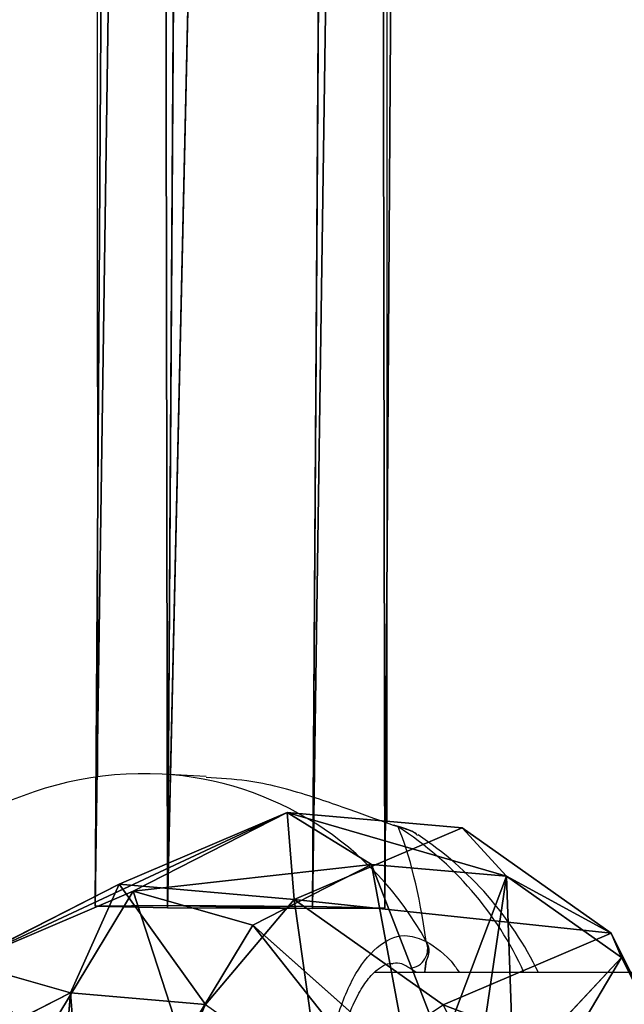
# Model space of a CAD drawing. Units: centimetres. Extents: x -477 to 475, y -428 to 447.
# Drawn here: x 101 to 104, y 61 to 67 of the extents above; entities that cross this region are included whole.
import ezdxf

# ---------------------------------------------------------------- set-up
doc = ezdxf.new("R2010")
doc.units = ezdxf.units.CM
doc.header["$LTSCALE"] = 2.54
doc.layers.get('0').update_dxf_attribs({"true_color": 0xff5454})
doc.layers.add('sketchup', color=7, linetype='Continuous', true_color=0x664400)
doc.layers.add('VP-EQ', color=192, linetype='Continuous')

# ---------------------------------------------------------------- blocks, each defined once
blk = doc.blocks.new('Grupuj_93')
at = {"color": 0}
for p, q in [((39.0738, 1.5974, 0.6893), (-10.2858, 1.9155, 1.109)), ((39.0738, 1.5974, 0.6893), (-10.2858, 1.9155, 1.109)), ((39.0653, 1.1974, -0.0034), (39.0738, 1.5974, 0.6893)), ((39.0653, 1.1974, -0.0034), (39.0738, 1.5974, 0.6893)), ((39.0738, 1.5974, 0.6893), (39.0771, 1.1973, 1.3821)), ((39.0738, 1.5974, 0.6893), (39.0771, 1.1973, 1.3821)), ((-10.2943, 1.5156, 0.4163), (39.0653, 1.1974, -0.0034)), ((-10.2943, 1.5156, 0.4163), (39.0653, 1.1974, -0.0034)), ((-10.2825, 1.5155, 1.8018), (39.0771, 1.1973, 1.3821)), ((-10.2825, 1.5155, 1.8018), (39.0771, 1.1973, 1.3821)), ((39.0602, 0.3974, -0.0034), (39.0653, 1.1974, -0.0034)), ((39.0602, 0.3974, -0.0034), (39.0653, 1.1974, -0.0034)), ((39.0771, 1.1973, 1.3821), (39.072, 0.3974, 1.3822)), ((39.0771, 1.1973, 1.3821), (39.072, 0.3974, 1.3822)), ((-10.2994, 0.7156, 0.4163), (39.0602, 0.3974, -0.0034)), ((-10.2994, 0.7156, 0.4163), (39.0602, 0.3974, -0.0034)), ((-10.2876, 0.7155, 1.8019), (39.072, 0.3974, 1.3822)), ((-10.2876, 0.7155, 1.8019), (39.072, 0.3974, 1.3822)), ((39.0635, -0.0026, 0.6894), (39.0602, 0.3974, -0.0034)), ((39.0635, -0.0026, 0.6894), (39.0602, 0.3974, -0.0034)), ((39.072, 0.3974, 1.3822), (39.0635, -0.0026, 0.6894)), ((39.072, 0.3974, 1.3822), (39.0635, -0.0026, 0.6894)), ((-10.2961, 0.3156, 1.1091), (39.0635, -0.0026, 0.6894)), ((-10.2961, 0.3156, 1.1091), (39.0635, -0.0026, 0.6894))]:
    blk.add_line(p, q, dxfattribs=at)
mesh = blk.add_polyface(dxfattribs=at)
corners = [(-10.2943, 1.5156, 0.4163), (39.0738, 1.5974, 0.6893), (39.0653, 1.1974, -0.0034), (-10.2858, 1.9155, 1.109)]
mesh.append_faces([[corners[k] for k in face] for face in [(0, 1, 2), (1, 0, 3)]], dxfattribs={"vtx0": -1, "color": 0})
mesh = blk.add_polyface(dxfattribs=at)
corners = [(-10.2858, 1.9155, 1.109), (39.0771, 1.1973, 1.3821), (39.0738, 1.5974, 0.6893), (-10.2825, 1.5155, 1.8018)]
mesh.append_faces([[corners[k] for k in face] for face in [(0, 1, 2), (1, 0, 3)]], dxfattribs={"vtx0": -1, "color": 0})
mesh = blk.add_polyface(dxfattribs=at)
corners = [(39.0602, 0.3974, -0.0034), (39.072, 0.3974, 1.3822), (39.0635, -0.0026, 0.6894), (39.0771, 1.1973, 1.3821), (39.0653, 1.1974, -0.0034), (39.0738, 1.5974, 0.6893)]
mesh.append_faces([[corners[k] for k in face] for face in [(0, 1, 2), (3, 4, 5)]], dxfattribs={"vtx0": -1, "color": 0})
mesh.append_faces([[corners[k] for k in face] for face in [(1, 0, 3)]], dxfattribs={"vtx0": -1, "vtx1": -1, "color": 0})
mesh.append_faces([[corners[k] for k in face] for face in [(3, 0, 4)]], dxfattribs={"vtx0": -1, "vtx2": -1, "color": 0})
mesh = blk.add_polyface(dxfattribs=at)
corners = [(-10.2943, 1.5156, 0.4163), (39.0602, 0.3974, -0.0034), (-10.2994, 0.7156, 0.4163), (39.0653, 1.1974, -0.0034)]
mesh.append_faces([[corners[k] for k in face] for face in [(0, 1, 2), (1, 0, 3)]], dxfattribs={"vtx0": -1, "color": 0})
mesh = blk.add_polyface(dxfattribs=at)
corners = [(39.072, 0.3974, 1.3822), (-10.2825, 1.5155, 1.8018), (-10.2876, 0.7155, 1.8019), (39.0771, 1.1973, 1.3821)]
mesh.append_faces([[corners[k] for k in face] for face in [(0, 1, 2), (1, 0, 3)]], dxfattribs={"vtx0": -1, "color": 0})
mesh = blk.add_polyface(dxfattribs=at)
corners = [(39.0635, -0.0026, 0.6894), (-10.2994, 0.7156, 0.4163), (39.0602, 0.3974, -0.0034), (-10.2961, 0.3156, 1.1091)]
mesh.append_faces([[corners[k] for k in face] for face in [(0, 1, 2), (1, 0, 3)]], dxfattribs={"vtx0": -1, "color": 0})
mesh = blk.add_polyface(dxfattribs=at)
corners = [(39.072, 0.3974, 1.3822), (-10.2961, 0.3156, 1.1091), (39.0635, -0.0026, 0.6894), (-10.2876, 0.7155, 1.8019)]
mesh.append_faces([[corners[k] for k in face] for face in [(0, 1, 2), (1, 0, 3)]], dxfattribs={"vtx0": -1, "color": 0})
blk = doc.blocks.new('Grupuj_210')
at = {"color": 0}
for p, q in [((1330.9, 2657.5, 2811.1), (666, 2479.3, 2811.1)), ((1330.9, 2657.5, 1017.2), (666, 2479.3, 1017.2)), ((1330.9, 2657.5, 1017.2), (666, 2479.3, 1017.2)), ((1330.9, 2657.5, 2811.1), (666, 2479.3, 2811.1)), ((1330.9, 2657.5, 2811.1), (1330.9, 2657.5, 1017.2)), ((1995.8, 2479.3, 2811.1), (1330.9, 2657.5, 2811.1)), ((1995.8, 2479.3, 1017.2), (1330.9, 2657.5, 1017.2)), ((1330.9, 2657.5, 2811.1), (1330.9, 2657.5, 1017.2)), ((1330.9, 2657.5, 1017.2), (1330.9, 2353.5, 308.3)), ((1330.9, 2353.5, 3520.1), (1330.9, 2657.5, 2811.1)), ((1995.8, 2479.3, 2811.1), (1330.9, 2657.5, 2811.1)), ((1330.9, 2353.5, 3520.1), (1330.9, 2657.5, 2811.1)), ((1330.9, 2657.5, 1017.2), (1330.9, 2353.5, 308.3)), ((1995.8, 2479.3, 1017.2), (1330.9, 2657.5, 1017.2)), ((666, 2479.3, 2811.1), (179.3, 1992.6, 2811.1)), ((666, 2479.3, 1017.2), (179.3, 1992.6, 1017.2)), ((666, 2479.3, 1017.2), (179.3, 1992.6, 1017.2)), ((666, 2479.3, 2811.1), (179.3, 1992.6, 2811.1)), ((666, 2479.3, 2811.1), (666, 2479.3, 1017.2)), ((666, 2479.3, 2811.1), (666, 2479.3, 1017.2)), ((666, 2479.3, 1017.2), (818, 2216, 308.3)), ((818, 2216, 3520.1), (666, 2479.3, 2811.1)), ((666, 2479.3, 1017.2), (818, 2216, 308.3)), ((818, 2216, 3520.1), (666, 2479.3, 2811.1)), ((1843.8, 2216, 308.3), (1995.8, 2479.3, 1017.2)), ((1843.8, 2216, 308.3), (1995.8, 2479.3, 1017.2)), ((1995.8, 2479.3, 2811.1), (1995.8, 2479.3, 1017.2)), ((2482.5, 1992.6, 1017.2), (1995.8, 2479.3, 1017.2)), ((1995.8, 2479.3, 2811.1), (1995.8, 2479.3, 1017.2)), ((2482.5, 1992.6, 1017.2), (1995.8, 2479.3, 1017.2)), ((1330.9, 2353.5, 308.3), (818, 2216, 308.3)), ((1330.9, 2353.5, 308.3), (818, 2216, 308.3)), ((1330.9, 2353.5, 3520.1), (818, 2216, 3520.1)), ((1330.9, 2353.5, 3520.1), (818, 2216, 3520.1)), ((1330.9, 2353.5, 308.3), (1330.9, 1619.5, 14.6)), ((1330.9, 2353.5, 308.3), (1330.9, 1619.5, 14.6)), ((1843.8, 2216, 308.3), (1330.9, 2353.5, 308.3)), ((1843.8, 2216, 308.3), (1330.9, 2353.5, 308.3)), ((818, 2216, 3520.1), (442.6, 1840.6, 3520.1)), ((818, 2216, 308.3), (442.6, 1840.6, 308.3)), ((818, 2216, 308.3), (442.6, 1840.6, 308.3)), ((818, 2216, 3520.1), (442.6, 1840.6, 3520.1)), ((818, 2216, 308.3), (1185, 1580.4, 14.6)), ((1185, 1580.4, 3813.7), (818, 2216, 3520.1)), ((1185, 1580.4, 3813.7), (818, 2216, 3520.1)), ((818, 2216, 308.3), (1185, 1580.4, 14.6)), ((1476.8, 1580.4, 14.6), (1843.8, 2216, 308.3)), ((1476.8, 1580.4, 14.6), (1843.8, 2216, 308.3)), ((2219.2, 1840.6, 308.3), (1843.8, 2216, 308.3)), ((2219.2, 1840.6, 308.3), (1843.8, 2216, 308.3)), ((179.3, 1992.6, 1017.2), (1.2, 1327.7, 1017.2)), ((179.3, 1992.6, 1017.2), (1.2, 1327.7, 1017.2)), ((179.3, 1992.6, 2811.1), (179.3, 1992.6, 1017.2)), ((179.3, 1992.6, 2811.1), (179.3, 1992.6, 1017.2)), ((179.3, 1992.6, 1017.2), (442.6, 1840.6, 308.3)), ((179.3, 1992.6, 1017.2), (442.6, 1840.6, 308.3)), ((442.6, 1840.6, 308.3), (305.2, 1327.7, 308.3)), ((442.6, 1840.6, 308.3), (305.2, 1327.7, 308.3)), ((1078.2, 1473.6, 14.6), (442.6, 1840.6, 308.3)), ((1078.2, 1473.6, 14.6), (442.6, 1840.6, 308.3))]:
    blk.add_line(p, q, dxfattribs=at)
mesh = blk.add_polyface(dxfattribs=at)
corners = [(666, 2479.3, 1017.2), (1330.9, 2657.5, 2811.1), (1330.9, 2657.5, 1017.2), (666, 2479.3, 2811.1)]
mesh.append_faces([[corners[k] for k in face] for face in [(0, 1, 2), (1, 0, 3)]], dxfattribs={"vtx0": -1, "color": 0})
mesh = blk.add_polyface(dxfattribs=at)
corners = [(666, 2479.3, 1017.2), (1330.9, 2353.5, 308.3), (818, 2216, 308.3), (1330.9, 2657.5, 1017.2)]
mesh.append_faces([[corners[k] for k in face] for face in [(0, 1, 2), (1, 0, 3)]], dxfattribs={"vtx0": -1, "color": 0})
mesh = blk.add_polyface(dxfattribs=at)
corners = [(666, 2479.3, 2811.1), (1330.9, 2353.5, 3520.1), (1330.9, 2657.5, 2811.1), (818, 2216, 3520.1)]
mesh.append_faces([[corners[k] for k in face] for face in [(0, 1, 2), (1, 0, 3)]], dxfattribs={"vtx0": -1, "color": 0})
mesh = blk.add_polyface(dxfattribs=at)
corners = [(1330.9, 2657.5, 2811.1), (1995.8, 2479.3, 1017.2), (1330.9, 2657.5, 1017.2), (1995.8, 2479.3, 2811.1)]
mesh.append_faces([[corners[k] for k in face] for face in [(0, 1, 2), (1, 0, 3)]], dxfattribs={"vtx0": -1, "color": 0})
mesh = blk.add_polyface(dxfattribs=at)
corners = [(1330.9, 2657.5, 2811.1), (1843.8, 2216, 3520.1), (1995.8, 2479.3, 2811.1), (1330.9, 2353.5, 3520.1)]
mesh.append_faces([[corners[k] for k in face] for face in [(0, 1, 2), (1, 0, 3)]], dxfattribs={"vtx0": -1, "color": 0})
mesh = blk.add_polyface(dxfattribs=at)
corners = [(1330.9, 2353.5, 308.3), (1995.8, 2479.3, 1017.2), (1843.8, 2216, 308.3), (1330.9, 2657.5, 1017.2)]
mesh.append_faces([[corners[k] for k in face] for face in [(0, 1, 2), (1, 0, 3)]], dxfattribs={"vtx0": -1, "color": 0})
mesh = blk.add_polyface(dxfattribs=at)
corners = [(179.3, 1992.6, 2811.1), (666, 2479.3, 1017.2), (179.3, 1992.6, 1017.2), (666, 2479.3, 2811.1)]
mesh.append_faces([[corners[k] for k in face] for face in [(0, 1, 2), (1, 0, 3)]], dxfattribs={"vtx0": -1, "color": 0})
mesh = blk.add_polyface(dxfattribs=at)
corners = [(179.3, 1992.6, 1017.2), (818, 2216, 308.3), (442.6, 1840.6, 308.3), (666, 2479.3, 1017.2)]
mesh.append_faces([[corners[k] for k in face] for face in [(0, 1, 2), (1, 0, 3)]], dxfattribs={"vtx0": -1, "color": 0})
mesh = blk.add_polyface(dxfattribs=at)
corners = [(818, 2216, 3520.1), (179.3, 1992.6, 2811.1), (442.6, 1840.6, 3520.1), (666, 2479.3, 2811.1)]
mesh.append_faces([[corners[k] for k in face] for face in [(0, 1, 2), (1, 0, 3)]], dxfattribs={"vtx0": -1, "color": 0})
mesh = blk.add_polyface(dxfattribs=at)
corners = [(1995.8, 2479.3, 1017.2), (2219.2, 1840.6, 308.3), (1843.8, 2216, 308.3), (2482.5, 1992.6, 1017.2)]
mesh.append_faces([[corners[k] for k in face] for face in [(0, 1, 2), (1, 0, 3)]], dxfattribs={"vtx0": -1, "color": 0})
mesh = blk.add_polyface(dxfattribs=at)
corners = [(2482.5, 1992.6, 1017.2), (1995.8, 2479.3, 2811.1), (2482.5, 1992.6, 2811.1), (1995.8, 2479.3, 1017.2)]
mesh.append_faces([[corners[k] for k in face] for face in [(0, 1, 2), (1, 0, 3)]], dxfattribs={"vtx0": -1, "color": 0})
mesh = blk.add_polyface(dxfattribs=at)
corners = [(1330.9, 2353.5, 308.3), (1185, 1580.4, 14.6), (818, 2216, 308.3), (1330.9, 1619.5, 14.6)]
mesh.append_faces([[corners[k] for k in face] for face in [(0, 1, 2), (1, 0, 3)]], dxfattribs={"vtx0": -1, "color": 0})
mesh = blk.add_polyface(dxfattribs=at)
corners = [(1185, 1580.4, 3813.7), (1330.9, 2353.5, 3520.1), (818, 2216, 3520.1), (1330.9, 1619.5, 3813.7)]
mesh.append_faces([[corners[k] for k in face] for face in [(0, 1, 2), (1, 0, 3)]], dxfattribs={"vtx0": -1, "color": 0})
mesh = blk.add_polyface(dxfattribs=at)
corners = [(1330.9, 2353.5, 308.3), (1476.8, 1580.4, 14.6), (1330.9, 1619.5, 14.6), (1843.8, 2216, 308.3)]
mesh.append_faces([[corners[k] for k in face] for face in [(0, 1, 2), (1, 0, 3)]], dxfattribs={"vtx0": -1, "color": 0})
mesh = blk.add_polyface(dxfattribs=at)
corners = [(1078.2, 1473.6, 3813.7), (818, 2216, 3520.1), (442.6, 1840.6, 3520.1), (1185, 1580.4, 3813.7)]
mesh.append_faces([[corners[k] for k in face] for face in [(0, 1, 2), (1, 0, 3)]], dxfattribs={"vtx0": -1, "color": 0})
mesh = blk.add_polyface(dxfattribs=at)
corners = [(818, 2216, 308.3), (1078.2, 1473.6, 14.6), (442.6, 1840.6, 308.3), (1185, 1580.4, 14.6)]
mesh.append_faces([[corners[k] for k in face] for face in [(0, 1, 2), (1, 0, 3)]], dxfattribs={"vtx0": -1, "color": 0})
mesh = blk.add_polyface(dxfattribs=at)
corners = [(1843.8, 2216, 308.3), (1583.6, 1473.6, 14.6), (1476.8, 1580.4, 14.6), (2219.2, 1840.6, 308.3)]
mesh.append_faces([[corners[k] for k in face] for face in [(0, 1, 2), (1, 0, 3)]], dxfattribs={"vtx0": -1, "color": 0})
mesh = blk.add_polyface(dxfattribs=at)
corners = [(179.3, 1992.6, 2811.1), (1.2, 1327.7, 1017.2), (1.2, 1327.7, 2811.1), (179.3, 1992.6, 1017.2)]
mesh.append_faces([[corners[k] for k in face] for face in [(0, 1, 2), (1, 0, 3)]], dxfattribs={"vtx0": -1, "color": 0})
mesh = blk.add_polyface(dxfattribs=at)
corners = [(179.3, 1992.6, 1017.2), (305.2, 1327.7, 308.3), (1.2, 1327.7, 1017.2), (442.6, 1840.6, 308.3)]
mesh.append_faces([[corners[k] for k in face] for face in [(0, 1, 2), (1, 0, 3)]], dxfattribs={"vtx0": -1, "color": 0})
mesh = blk.add_polyface(dxfattribs=at)
corners = [(442.6, 1840.6, 308.3), (1039.2, 1327.7, 14.6), (305.2, 1327.7, 308.3), (1078.2, 1473.6, 14.6)]
mesh.append_faces([[corners[k] for k in face] for face in [(0, 1, 2), (1, 0, 3)]], dxfattribs={"vtx0": -1, "color": 0})
blk = doc.blocks.new('3DGeom_1250_Defintion')
at = {"color": 0}
blk.add_blockref('Grupuj_210', (-1302, -1333.6, -216.1), dxfattribs=at)
blk = doc.blocks.new('Grupuj_87')
at = {"layer": 'sketchup', "color": 0, "extrusion": (0.147337, 0.345994, -0.926596), "xscale": 0.001496062944019874, "yscale": 0.001496062944019876, "zscale": -0.001496062944019874, "rotation": 48.68354184346833}
blk.add_blockref('3DGeom_1250_Defintion', (4.0662, 15.9645, 3.2354), dxfattribs=at)
blk = doc.blocks.new('Grupuj_96')
at = {"color": 18, "true_color": 0x030303, "extrusion": (0, 0, -1), "zscale": -1}
blk.add_blockref('Grupuj_87', (-62.7238, 27.4004, -3.9832), dxfattribs=at)
at = {"color": 0}
blk.add_blockref('Grupuj_93', (19.9087, 41.855, 8.5955), dxfattribs=at)
blk = doc.blocks.new('144228-1')
at = {"color": 0}
blk.add_blockref('Grupuj_96', (-2.501, -158.7981, 13.5979), dxfattribs=at)
blk = doc.blocks.new('Grupuj_1')
at = {"color": 141, "true_color": 0x44d2fe, "rotation": 270.0000000000004}
blk.add_blockref('144228-1', (543.8428, 395.9355, 16.1006), dxfattribs=at)
blk = doc.blocks.new('WD1505_')
at = {"color": 7, "linetype": 'Continuous', "lineweight": 25}
for p, q in [((115.1454, 79.9645), (115.1415, 102.2658)), ((113.5415, 102.0578), (113.5454, 80.2199)), ((114.1461, 80.2224), (113.9029, 80.2351)), ((115.2052, 79.9432), (115.1813, 79.9535)), ((115.1834, 79.9538), (115.1817, 79.9544)), ((115.3123, 79.8953), (115.3079, 79.9002)), ((121.8461, 79.1364), (115.0737, 79.1404))]:
    blk.add_line(p, q, dxfattribs=at)
at = {"color": 8, "linetype": 'Continuous', "lineweight": 25}
blk.add_line((115.305, 79.1402), (115.2706, 79.1639), dxfattribs=at)
at = {"color": 7, "linetype": 'Continuous', "lineweight": 25, "flags": 128}
blk.add_lwpolyline([(115.1817, 79.9541), (115.1854, 79.953), (115.2052, 79.9432)], dxfattribs=at)
at = {"color": 7, "linetype": 'Continuous', "lineweight": 25}
for centre, radius, start, end in [((113.8044, 78.3376), 1.9, 87.0284, 149.7192), ((114.2686, 78.3135), 1.9, 25.7795, 56.5831), ((115.2613, 79.2707), 0.1072, 274.9703, 22.7197)]:
    blk.add_arc(centre, radius, start, end, dxfattribs=at)
at = {"color": 8, "linetype": 'Continuous', "lineweight": 25}
for centre, radius, start, end in [((113.7972, 78.4563), 1.7819, 28.7038, 86.5999), ((114.2058, 78.3776), 1.8574, 24.2297, 57.4467)]:
    blk.add_arc(centre, radius, start, end, dxfattribs=at)
at = {"color": 7, "linetype": 'Continuous', "lineweight": 25}
blk.add_ellipse((114.9601, 78.2776), major_axis=(0.0288, 1.901), ratio=0.241567, start_param=5.291454, end_param=5.783894, dxfattribs=at)
blk.add_ellipse((114.9601, 78.2776), major_axis=(0.0288, 1.901), ratio=0.241567, start_param=5.291454, end_param=5.783894, dxfattribs=at)
for points, knots in [([(115.2052, 79.9432), (115.1389, 79.9667), (115.0054, 80.0138), (114.7124, 80.12), (114.4129, 80.2012), (114.2206, 80.2118), (114.1456, 80.216)], [0, 0, 0, 0, 0.262068, 0.527489, 0.815791, 1, 1, 1, 1]), ([(115.3091, 79.9024), (115.3079, 79.9033), (115.2861, 79.9191), (115.2481, 79.9335), (115.1987, 79.9479), (115.1813, 79.9529)], [0, 0, 0, 0, 0.035136, 0.66052, 1, 1, 1, 1]), ([(115.3494, 77.3613), (115.2987, 77.3478), (115.1974, 77.3207), (115.0467, 77.4275), (114.9192, 77.6311), (114.8293, 77.9178), (114.7884, 78.25), (114.8003, 78.5898), (114.8626, 78.9003), (114.9679, 79.1499), (115.1044, 79.3092), (115.2419, 79.3606), (115.3259, 79.3262), (115.3602, 79.3121)], [0, 0, 0, 0, 0.094785, 0.189567, 0.284314, 0.378379, 0.471355, 0.563381, 0.655123, 0.747393, 0.840701, 0.935009, 1, 1, 1, 1]), ([(115.3596, 79.203), (115.3644, 79.2134), (115.3742, 79.234), (115.3754, 79.2694), (115.3688, 79.2956), (115.3618, 79.309), (115.3602, 79.3121)], [0, 0, 0, 0, 0.299191, 0.597967, 0.906159, 1, 1, 1, 1]), ([(115.3602, 79.3121), (115.365, 79.3011), (115.3748, 79.2792), (115.3752, 79.2423), (115.3675, 79.2169), (115.3606, 79.2049), (115.3596, 79.203)], [0, 0, 0, 0, 0.315862, 0.631855, 0.943363, 1, 1, 1, 1]), ([(115.1765, 77.4914), (115.1747, 77.4911), (115.1595, 77.4884), (115.1324, 77.4986), (115.0798, 77.5324), (115.0245, 77.5964), (114.97, 77.6896), (114.9225, 77.8061), (114.8838, 77.9433), (114.8568, 78.0957), (114.8426, 78.2577), (114.8423, 78.4225), (114.8556, 78.5843), (114.8822, 78.7369), (114.9202, 78.8746), (114.9679, 78.9921), (115.0214, 79.0839), (115.0768, 79.1482), (115.127, 79.181), (115.1562, 79.1923), (115.1717, 79.1892), (115.1745, 79.1886)], [0, 0, 0, 0, 0.0079913, 0.0678806, 0.1231109, 0.1817553, 0.2384643, 0.2959072, 0.3535243, 0.4119652, 0.4700485, 0.5284456, 0.5866123, 0.6446994, 0.7028669, 0.760506, 0.8177629, 0.8742018, 0.9302889, 0.9874797, 1, 1, 1, 1]), ([(115.3508, 79.1402), (115.3527, 79.1501), (115.3559, 79.1666), (115.3585, 79.1927), (115.3596, 79.203)], [0, 0, 0, 0, 0.602794, 1, 1, 1, 1]), ([(115.3596, 79.203), (115.3574, 79.1822), (115.3548, 79.1579), (115.3518, 79.1424), (115.3513, 79.1402)], [0, 0, 0, 0, 0.856599, 1, 1, 1, 1])]:
    blk.add_open_spline(points, degree=3, knots=knots, dxfattribs=at)
at = {"color": 8, "linetype": 'Continuous', "lineweight": 25}
for points, knots in [([(115.3079, 79.9002), (115.3064, 79.9022), (115.2951, 79.9167), (115.2468, 79.931), (115.2052, 79.9432)], [0, 0, 0, 0, 0.136788, 1, 1, 1, 1]), ([(115.3602, 79.3121), (115.4125, 79.2793), (115.4738, 79.2409), (115.5345, 79.153), (115.5434, 79.1401)], [0, 0, 0, 0, 0.853076, 1, 1, 1, 1]), ([(115.2706, 79.1639), (115.2404, 79.1816), (115.2085, 79.2002), (115.1764, 79.1891), (115.1746, 79.1885)], [0, 0, 0, 0, 0.944936, 1, 1, 1, 1])]:
    blk.add_open_spline(points, degree=3, knots=knots, dxfattribs=at)
blk = doc.blocks.new('WD1505_ 2D')
blk.add_blockref('WD1505_', (1243.748, 872.0866))

msp = doc.modelspace()

# ---------------------------------------------------------------- block references
at = {"color": 0}
msp.add_blockref('Grupuj_1', (-325.9116, -277.6666, -5.9418), dxfattribs=at)
at = {"layer": 'VP-EQ', "color": 0}
msp.add_blockref('WD1505_ 2D', (-1256.2949, -889.7952), dxfattribs=at)

doc.saveas('drawing.dxf')
